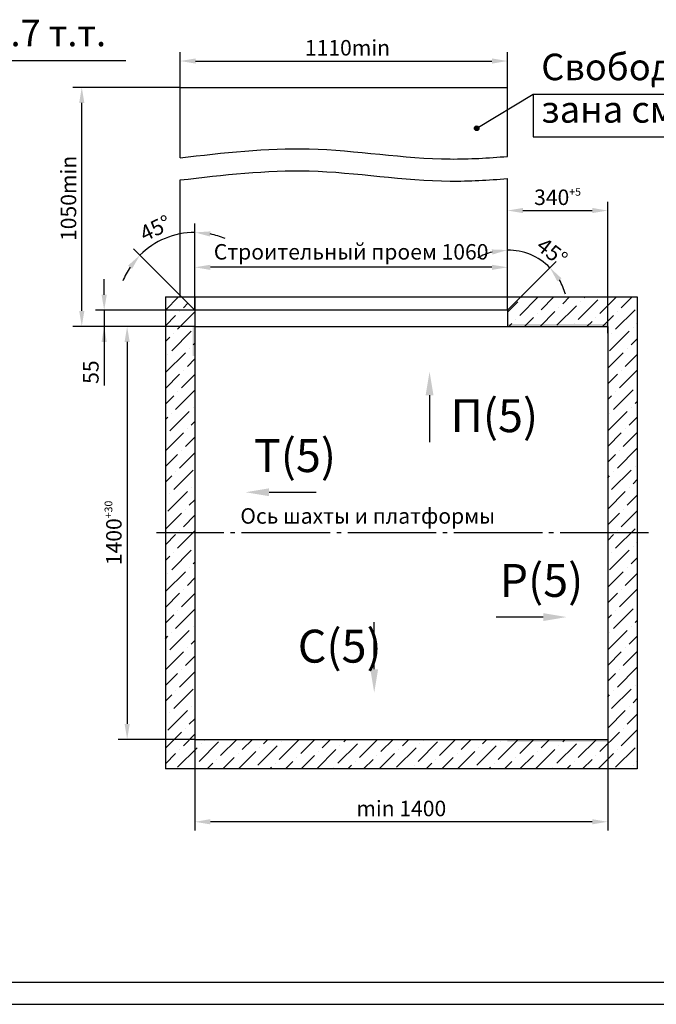
# Model space of a CAD drawing. Units: millimetres. Extents: x -459 to 1581, y -282 to 558.
# Drawn here: x -277 to -133, y -282 to -59 of the extents above; entities that cross this region are included whole.
import ezdxf
from ezdxf.enums import TextEntityAlignment as Align

# ---------------------------------------------------------------- set-up
doc = ezdxf.new("R2010")
doc.units = ezdxf.units.MM
doc.linetypes.add('CENTER5', pattern=[24, 20, -1.5, 1, -1.5])
doc.layers.add('ЕСКД_РАЗМЕРЫ', color=152, linetype='Continuous', lineweight=25)
doc.styles.add('GOST', font='txt')
doc.dimstyles.get("Standard").update_dxf_attribs({"dimtxt": 3.5, "dimasz": 3.5, "dimexe": 2, "dimexo": 0, "dimgap": 1.25, "dimtad": 1, "dimdec": 3, "dimdsep": 46, "dimtxsty": 'Standard', "dimcen": 3.5, "dimclrd": 3, "dimclre": 1, "dimclrt": 3, "dimadec": 0, "dimazin": 0, "dimtfac": 1, "dimtdec": 3, "dimtmove": 0, "dimatfit": 0, "dimfxl": 1, "dimtolj": 1, "dimarcsym": 0})
doc.dimstyles.new('STANDARD$0', dxfattribs={"dimtxt": 3.5, "dimasz": 3.5, "dimexe": 2, "dimexo": 0, "dimgap": 1.25, "dimtad": 1, "dimdec": 3, "dimtxsty": 'Standard', "dimcen": 3.5, "dimclrd": 3, "dimclre": 1, "dimclrt": 3, "dimadec": 0, "dimazin": 2, "dimtfac": 1, "dimtdec": 3, "dimtmove": 0, "dimatfit": 3, "dimfxl": 1, "dimtolj": 1, "dimarcsym": 0})

# ---------------------------------------------------------------- blocks, each defined once
blk = doc.blocks.new('A2_2')
at = {"linetype": 'Continuous'}
blk.add_line((20, 5.14), (589, 5.14), dxfattribs=at)
at = {"color": 1, "linetype": 'Continuous'}
blk.add_line((0, 0.14), (594, 0.14), dxfattribs=at)
at = {"color": 5, "linetype": 'Continuous', "style": 'GOST'}
blk.add_attdef('НОМЕР(ВЕРХНИЙ)', text='', height=6, rotation=180, dxfattribs=at).set_placement((56.98, 411.04), align=Align.CENTER)
blk.add_attdef('НОМЕР(нижний)', text='', height=6, dxfattribs=at).set_placement((524, 9.21), align=Align.CENTER)
at = {"color": 3, "linetype": 'Continuous', "style": 'GOST'}
blk.add_attdef('ЛИСТ', text='', height=3.5, dxfattribs=at).set_placement((584, 7.21), align=Align.CENTER)
at = {"color": 3, "linetype": 'Continuous', "width": 0.8}
blk.add_attdef('FULPATH', (404.02, 1.13), '', height=3, dxfattribs=at)
blk = doc.blocks.new('*D390')
at = {"layer": 'Defpoints', "color": 0}
for p in [(-237.5, -128.68), (-252.81, -222.02), (-237.5, -222.02)]:
    blk.add_point(p, dxfattribs=at)
at = {"layer": 'ЕСКД_РАЗМЕРЫ', "color": 1, "linetype": 'Continuous', "lineweight": -2}
for p, q in [((-237.5, -128.68), (-254.81, -128.68)), ((-237.5, -222.02), (-254.81, -222.02))]:
    blk.add_line(p, q, dxfattribs=at)
at = {"layer": 'ЕСКД_РАЗМЕРЫ', "color": 3, "linetype": 'Continuous', "lineweight": -2}
blk.add_line((-252.81, -132.18), (-252.81, -218.52), dxfattribs=at)
at = {"layer": 'ЕСКД_РАЗМЕРЫ', "color": 3}
for points in [[(-252.23, -132.18), (-253.39, -132.18), (-252.81, -128.68)], [(-253.39, -218.52), (-252.23, -218.52), (-252.81, -222.02)]]:
    blk.add_solid(points, dxfattribs=at)
at = {"layer": 'ЕСКД_РАЗМЕРЫ', "color": 3, "linetype": 'Continuous', "insert": (-255.81, -175.35), "char_height": 3.5, "attachment_point": 5, "rotation": 90}
blk.add_mtext('\\A1;\\A1;1400{\\H0.5x;\\S+30^ ;}', dxfattribs=at)
blk = doc.blocks.new('*D391')
at = {"layer": 'Defpoints', "color": 0}
for p in [(-237.5, -122.02), (-144.17, -128.68), (-237.5, -240.64)]:
    blk.add_point(p, dxfattribs=at)
at = {"layer": 'ЕСКД_РАЗМЕРЫ', "color": 1, "linetype": 'Continuous', "lineweight": -2}
for p, q in [((-237.5, -122.02), (-237.5, -242.64)), ((-144.17, -128.68), (-144.17, -242.64))]:
    blk.add_line(p, q, dxfattribs=at)
at = {"layer": 'ЕСКД_РАЗМЕРЫ', "color": 3, "linetype": 'Continuous', "lineweight": -2}
blk.add_line((-147.67, -240.64), (-234, -240.64), dxfattribs=at)
at = {"layer": 'ЕСКД_РАЗМЕРЫ', "color": 3}
for points in [[(-234, -240.05), (-234, -241.22), (-237.5, -240.64)], [(-147.67, -241.22), (-147.67, -240.05), (-144.17, -240.64)]]:
    blk.add_solid(points, dxfattribs=at)
at = {"layer": 'ЕСКД_РАЗМЕРЫ', "color": 3, "linetype": 'Continuous', "insert": (-190.83, -237.63), "char_height": 3.5, "attachment_point": 5}
blk.add_mtext('\\A1;\\A1;min 1400', dxfattribs=at)
blk = doc.blocks.new('*D392')
at = {"layer": 'Defpoints', "color": 0}
for p in [(-237.5, -115.32), (-237.5, -122.02), (-166.83, -122.02)]:
    blk.add_point(p, dxfattribs=at)
at = {"layer": 'ЕСКД_РАЗМЕРЫ', "color": 1, "linetype": 'Continuous', "lineweight": -2}
for p, q in [((-237.5, -122.02), (-237.5, -113.32)), ((-166.83, -122.02), (-166.83, -113.32))]:
    blk.add_line(p, q, dxfattribs=at)
at = {"layer": 'ЕСКД_РАЗМЕРЫ', "color": 3, "linetype": 'Continuous', "lineweight": -2}
blk.add_line((-170.33, -115.32), (-234, -115.32), dxfattribs=at)
at = {"layer": 'ЕСКД_РАЗМЕРЫ', "color": 3}
for points in [[(-234, -114.74), (-234, -115.91), (-237.5, -115.32)], [(-170.33, -115.91), (-170.33, -114.74), (-166.83, -115.32)]]:
    blk.add_solid(points, dxfattribs=at)
at = {"layer": 'ЕСКД_РАЗМЕРЫ', "color": 3, "linetype": 'Continuous', "insert": (-202.17, -111.82), "char_height": 3.5, "attachment_point": 5}
blk.add_mtext('\\A1;\\A1;Строительный проем 1060', dxfattribs=at)
blk = doc.blocks.new('*D393')
at = {"layer": 'Defpoints', "color": 0}
for p in [(-242.05, -108.03), (-240.5, -122.02), (-237.5, -125.02), (-237.5, -125.02), (-237.5, -128.68)]:
    blk.add_point(p, dxfattribs=at)
at = {"layer": 'ЕСКД_РАЗМЕРЫ', "color": 1, "linetype": 'Continuous', "lineweight": -2}
for p, q in [((-237.5, -125.02), (-237.5, -105.43)), ((-240.5, -122.02), (-251.35, -111.17))]:
    blk.add_line(p, q, dxfattribs=at)
at = {"layer": 'ЕСКД_РАЗМЕРЫ', "color": 3, "linetype": 'Continuous', "lineweight": -2}
for start, end in [(90, 135), (67.1539, 78.5769), (146.4231, 157.8461)]:
    blk.add_arc((-237.5, -125.02), 17.58, start, end, dxfattribs=at)
at = {"layer": 'ЕСКД_РАЗМЕРЫ', "color": 3}
for points in [[(-233.96, -107.2), (-234.08, -108.36), (-237.5, -107.43)], [(-251.7, -115.66), (-252.6, -114.92), (-249.93, -112.58)]]:
    blk.add_solid(points, dxfattribs=at)
at = {"layer": 'ЕСКД_РАЗМЕРЫ', "color": 3, "linetype": 'Continuous', "insert": (-246.42, -106.46), "char_height": 3.5, "attachment_point": 5, "rotation": 25.6735}
blk.add_mtext('\\A1;45%%d', dxfattribs=at)
blk = doc.blocks.new('*D394')
at = {"layer": 'Defpoints', "color": 0}
for p in [(-163.31, -111.88), (-163.83, -122.02), (-166.83, -125.02), (-166.83, -125.02), (-166.83, -128.68)]:
    blk.add_point(p, dxfattribs=at)
at = {"layer": 'ЕСКД_РАЗМЕРЫ', "color": 1, "linetype": 'Continuous', "lineweight": -2}
for p, q in [((-166.83, -125.02), (-166.83, -109.41)), ((-163.83, -122.02), (-155.8, -113.98))]:
    blk.add_line(p, q, dxfattribs=at)
at = {"layer": 'ЕСКД_РАЗМЕРЫ', "color": 3, "linetype": 'Continuous', "lineweight": -2}
for start, end in [(104.7828, 119.5656), (45, 90), (15.4344, 30.2172)]:
    blk.add_arc((-166.83, -125.02), 13.6, start, end, dxfattribs=at)
at = {"layer": 'ЕСКД_РАЗМЕРЫ', "color": 3}
for points in [[(-170.23, -112.44), (-170.38, -111.28), (-166.83, -111.41)], [(-154.62, -117.81), (-155.54, -118.53), (-157.22, -115.4)]]:
    blk.add_solid(points, dxfattribs=at)
at = {"layer": 'ЕСКД_РАЗМЕРЫ', "color": 3, "linetype": 'Continuous', "insert": (-156.72, -111.84), "char_height": 3.5, "attachment_point": 5, "rotation": 322.4973}
blk.add_mtext('\\A1;45%%d', dxfattribs=at)
blk = doc.blocks.new('*D395')
at = {"layer": 'Defpoints', "color": 0}
for p in [(-237.5, -125.02), (-258, -128.68), (-237.5, -128.68)]:
    blk.add_point(p, dxfattribs=at)
at = {"layer": 'ЕСКД_РАЗМЕРЫ', "color": 3, "linetype": 'Continuous', "lineweight": -2}
for p, q in [((-258, -121.52), (-258, -118.02)), ((-258, -125.02), (-258, -128.68)), ((-258, -128.68), (-258, -142.01)), ((-258, -132.18), (-258, -135.68))]:
    blk.add_line(p, q, dxfattribs=at)
at = {"layer": 'ЕСКД_РАЗМЕРЫ', "color": 1, "linetype": 'Continuous', "lineweight": -2}
for p, q in [((-237.5, -125.02), (-260, -125.02)), ((-237.5, -128.68), (-260, -128.68))]:
    blk.add_line(p, q, dxfattribs=at)
at = {"layer": 'ЕСКД_РАЗМЕРЫ', "color": 3}
for points in [[(-258.59, -121.52), (-257.42, -121.52), (-258, -125.02)], [(-257.42, -132.18), (-258.59, -132.18), (-258, -128.68)]]:
    blk.add_solid(points, dxfattribs=at)
at = {"layer": 'ЕСКД_РАЗМЕРЫ', "color": 3, "linetype": 'Continuous', "insert": (-261.01, -139.01), "char_height": 3.5, "attachment_point": 5, "rotation": 90}
blk.add_mtext('\\A1;55', dxfattribs=at)
blk = doc.blocks.new('28')
blk.add_line((5, 0), (15, 0))
blk.add_solid([(5, -0.833333), (5, 0.833333), (0, 0)])
blk = doc.blocks.new('*D455')
at = {"layer": 'Defpoints', "color": 0}
for p in [(-263.07, -74.65), (-240.83, -74.65), (-237.5, -128.68)]:
    blk.add_point(p, dxfattribs=at)
at = {"layer": 'ЕСКД_РАЗМЕРЫ', "color": 1, "linetype": 'Continuous', "lineweight": -2}
for p, q in [((-240.83, -74.65), (-265.07, -74.65)), ((-237.5, -128.68), (-265.07, -128.68))]:
    blk.add_line(p, q, dxfattribs=at)
at = {"layer": 'ЕСКД_РАЗМЕРЫ', "color": 3, "linetype": 'Continuous', "lineweight": -2}
blk.add_line((-263.07, -125.18), (-263.07, -78.15), dxfattribs=at)
at = {"layer": 'ЕСКД_РАЗМЕРЫ', "color": 3}
for points in [[(-262.48, -78.15), (-263.65, -78.15), (-263.07, -74.65)], [(-263.65, -125.18), (-262.48, -125.18), (-263.07, -128.68)]]:
    blk.add_solid(points, dxfattribs=at)
at = {"layer": 'ЕСКД_РАЗМЕРЫ', "color": 3, "linetype": 'Continuous', "insert": (-266.07, -99.74), "char_height": 3.5, "attachment_point": 5, "rotation": 90}
blk.add_mtext('\\A1;\\A1;1050min', dxfattribs=at)
blk = doc.blocks.new('point')
h = blk.add_hatch()
h.set_pattern_fill('ANSI37', color=1, scale=0.02, style=0)
h.set_pattern_definition([(45, (0, 0), (-0.001767767, 0.001767767), []), (135, (0, 0), (-0.001767767, -0.001767767), [])])
h.paths.add_polyline_path([(0.5, 0, 1), (-0.5, 0, 1)])
at = {"color": 1}
blk.add_circle((0, 0), 0.5, dxfattribs=at)
blk = doc.blocks.new('*D456')
at = {"layer": 'Defpoints', "color": 0}
for p in [(-144.17, -102.49), (-166.83, -125.02), (-144.17, -130.17)]:
    blk.add_point(p, dxfattribs=at)
at = {"layer": 'ЕСКД_РАЗМЕРЫ', "color": 1, "linetype": 'Continuous', "lineweight": -2}
for p, q in [((-166.83, -125.02), (-166.83, -100.49)), ((-144.17, -130.17), (-144.17, -100.49))]:
    blk.add_line(p, q, dxfattribs=at)
at = {"layer": 'ЕСКД_РАЗМЕРЫ', "color": 3, "linetype": 'Continuous', "lineweight": -2}
blk.add_line((-163.33, -102.49), (-147.67, -102.49), dxfattribs=at)
at = {"layer": 'ЕСКД_РАЗМЕРЫ', "color": 3}
for points in [[(-163.33, -101.9), (-163.33, -103.07), (-166.83, -102.49)], [(-147.67, -103.07), (-147.67, -101.9), (-144.17, -102.49)]]:
    blk.add_solid(points, dxfattribs=at)
at = {"layer": 'ЕСКД_РАЗМЕРЫ', "color": 3, "linetype": 'Continuous', "insert": (-155.5, -99.49), "char_height": 3.5, "attachment_point": 5}
blk.add_mtext('\\A1;\\A1;340{\\H0.5x;\\S+5^ ;}', dxfattribs=at)
blk = doc.blocks.new('*D457')
at = {"layer": 'Defpoints', "color": 0}
for p in [(-166.83, -68.7), (-240.83, -74.65), (-166.83, -74.65)]:
    blk.add_point(p, dxfattribs=at)
at = {"layer": 'ЕСКД_РАЗМЕРЫ', "color": 1, "linetype": 'Continuous', "lineweight": -2}
for p, q in [((-240.83, -74.65), (-240.83, -66.7)), ((-166.83, -74.65), (-166.83, -66.7))]:
    blk.add_line(p, q, dxfattribs=at)
at = {"layer": 'ЕСКД_РАЗМЕРЫ', "color": 3, "linetype": 'Continuous', "lineweight": -2}
blk.add_line((-237.33, -68.7), (-170.33, -68.7), dxfattribs=at)
at = {"layer": 'ЕСКД_РАЗМЕРЫ', "color": 3}
for points in [[(-237.33, -68.11), (-237.33, -69.28), (-240.83, -68.7)], [(-170.33, -69.28), (-170.33, -68.11), (-166.83, -68.7)]]:
    blk.add_solid(points, dxfattribs=at)
at = {"layer": 'ЕСКД_РАЗМЕРЫ', "color": 3, "linetype": 'Continuous', "insert": (-203, -65.7), "char_height": 3.5, "attachment_point": 5}
blk.add_mtext('\\A1;\\A1;1110min', dxfattribs=at)

msp = doc.modelspace()

# ---------------------------------------------------------------- hatches: boundary and pattern name
at = {"linetype": 'Continuous'}
h = msp.add_hatch(dxfattribs=at)
h.set_pattern_fill('ANSI36', color=1, scale=20, style=0)
h.set_pattern_definition([(45, (-545.4634, 1065.6948), (1.325825, 4.861359), [6.25, -1.25, 0, -1.25])])
edge = h.paths.add_edge_path()
edge.add_line((-237.500609, -222.015481), (-144.167276, -222.015481))
edge.add_line((-144.167276, -175.348814), (-144.167276, -222.015481))
edge.add_line((-137.500609, -175.348814), (-144.167276, -175.348814))
edge.add_line((-137.500609, -175.348814), (-137.500609, -228.682147))
edge.add_line((-137.500609, -228.682147), (-244.167276, -228.682147))
edge.add_line((-244.167276, -175.348814), (-244.167276, -228.682147))
edge.add_line((-237.500609, -175.348814), (-244.167276, -175.348814))
edge.add_line((-237.500609, -175.348814), (-237.500609, -222.015481))
edge = h.paths.add_edge_path()
edge.add_line((-166.833942, -125.015481), (-163.833942, -122.015481))
edge.add_line((-163.833942, -122.015481), (-137.500609, -122.015481))
edge.add_line((-137.500609, -122.015481), (-137.500609, -175.348814))
edge.add_line((-137.500609, -175.348814), (-144.167276, -175.348814))
edge.add_line((-144.167276, -128.682147), (-144.167276, -175.348814))
edge.add_line((-166.833942, -128.682147), (-144.167276, -128.682147))
edge.add_line((-166.833942, -125.015481), (-166.833942, -128.682147))
edge = h.paths.add_edge_path()
edge.add_line((-237.500609, -125.015481), (-237.500609, -128.682147))
edge.add_line((-237.500609, -128.682147), (-237.500609, -175.348814))
edge.add_line((-237.500609, -175.348814), (-244.167276, -175.348814))
edge.add_line((-244.167276, -122.015481), (-244.167276, -175.348814))
edge.add_line((-244.167276, -122.015481), (-240.500609, -122.015481))
edge.add_line((-237.500609, -125.015481), (-240.500609, -122.015481))
for points in [[(-237.500609, -135.348814), (-238.033942, -135.348814), (-238.033942, -128.682147), (-237.500609, -128.682147)], [(-144.167276, -128.148814), (-166.833942, -128.148814), (-166.833942, -128.682147), (-144.167276, -128.682147)], [(-144.167276, -222.548814), (-166.833942, -222.548814), (-166.833942, -222.015481), (-144.167276, -222.015481)]]:
    msp.add_hatch(color=7, dxfattribs=at).paths.add_polyline_path(points)

# ---------------------------------------------------------------- linework, layer by layer
at = {"color": 3, "linetype": 'Continuous'}
for p, q in [((-320.536854, -68.539879), (-253.108283, -68.539879)), ((-161.037842, -76.219994), (-122.323557, -76.219994)), ((-161.037842, -76.219994), (-161.037842, -85.819994)), ((-161.037842, -85.819994), (-93.609271, -85.819994))]:
    msp.add_line(p, q, dxfattribs=at)
at = {"color": 1, "linetype": 'Continuous'}
for p, q in [((-240.833942, -74.654243), (-166.833942, -74.654243)), ((-240.833942, -90.583953), (-240.833942, -74.654243)), ((-166.833942, -90.247536), (-166.833942, -74.654243)), ((-173.783808, -83.902453), (-161.037842, -76.219994)), ((-240.833942, -122.015481), (-240.833942, -95.583953)), ((-166.833942, -125.015481), (-166.833942, -95.247536)), ((-240.833942, -122.015481), (-237.500609, -122.015481))]:
    msp.add_line(p, q, dxfattribs=at)
at = {"color": 7, "linetype": 'Continuous'}
for p, q in [((-244.167276, -122.015481), (-244.167276, -228.682147)), ((-244.167276, -122.015481), (-137.500609, -122.015481)), ((-137.500609, -122.015481), (-137.500609, -228.682147)), ((-237.500609, -125.015481), (-237.500609, -222.015481)), ((-166.833942, -125.015481), (-166.833942, -128.682147)), ((-237.500609, -128.682147), (-144.167276, -128.682147)), ((-144.167276, -128.682147), (-144.167276, -222.015481)), ((-237.500609, -222.015481), (-144.167276, -222.015481)), ((-137.500609, -228.682147), (-244.167276, -228.682147))]:
    msp.add_line(p, q, dxfattribs=at)
at = {"linetype": 'Continuous'}
for p, q in [((-237.500609, -125.015481), (-240.500609, -122.015481)), ((-166.833942, -125.015481), (-163.833942, -122.015481)), ((-166.833942, -125.015481), (-237.500609, -125.015481))]:
    msp.add_line(p, q, dxfattribs=at)
at = {"color": 4, "linetype": 'CENTER5'}
msp.add_line((-134.935565, -175.348814), (-246.167675, -175.348814), dxfattribs=at)
at = {"color": 1, "linetype": 'Continuous'}
for points in [[(-240.833942, -90.583953), (-231.09528, -89.439526), (-210.734706, -87.04688), (-186.085194, -91.539734), (-171.145079, -90.601891), (-166.833942, -90.247536)], [(-240.833942, -95.583953), (-231.09528, -94.439526), (-210.734706, -92.04688), (-186.085194, -96.539734), (-171.145079, -95.601891), (-166.833942, -95.247536)]]:
    msp.add_open_spline(points, degree=3, knots=[0, 0, 0, 0, 29.2834384701, 61.22274364, 74.1752777859, 74.1752777859, 74.1752777859, 74.1752777859], dxfattribs=at)

# ---------------------------------------------------------------- block references
at = {"color": 3, "linetype": 'Continuous'}
msp.add_blockref('A2_2', (-459.307963, -282.033238), dxfattribs=at)
at = {"color": 1, "linetype": 'Continuous'}
msp.add_blockref('point', (-173.783808, -83.902453), dxfattribs=at)
at = {"color": 1, "linetype": 'Continuous', "xscale": 1.0625, "yscale": 1.0625, "zscale": 1.0625}
for p, rotation in [((-184.4418, -138.923161), 270), ((-196.947676, -211.477826), 90)]:
    msp.add_blockref('28', p, dxfattribs=dict(at, rotation=rotation))
at = {"color": 1, "linetype": 'Continuous', "yscale": 1.0625, "zscale": 1.0625}
for p, xscale in [((-226.041395, -166.157635), 1.0625), ((-153.416403, -194.368176), -1.0625)]:
    msp.add_blockref('28', p, dxfattribs=dict(at, xscale=xscale))

# ---------------------------------------------------------------- texts
at = {"color": 5, "attachment_point": 1, "style": 'GOST'}
for s, insert, char_height in [('\\A1;зана см. п.7 т.т.', (-318.689095, -59.353774), 6), ('\\A1;Свободная', (-159.190083, -67.03389), 6), ('\\A1;зана см. п.7 т.т.', (-159.190083, -76.63389), 6), ('\\A1;П(5)', (-179.702151, -145.137616), 7.4375), ('\\A1;Т(5)', (-224.152892, -154.160145), 7.4375), ('\\A1;Р(5)', (-168.594887, -182.370686), 7.4375), ('\\A1;С(5)', (-214.232024, -197.227482), 7.4375)]:
    msp.add_mtext(s, dxfattribs=dict(at, insert=insert, char_height=char_height))
at = {"color": 3, "insert": (-227.227122, -169.765179), "char_height": 3.5, "attachment_point": 1}
msp.add_mtext('\\A1;Ось шахты и платформы', dxfattribs=at)

# ---------------------------------------------------------------- dimensions: what is measured, and where the dimension line sits
at = {"layer": 'ЕСКД_РАЗМЕРЫ', "color": 7, "linetype": 'Continuous'}
for base, p1, p2, text, picture, middle in [((-166.833942, -68.698325), (-240.833942, -74.654243), (-166.833942, -74.654243), '\\A1;<>min', '*D457', (-202.996098, -68.698325)), ((-144.167276, -102.48719), (-166.833942, -125.015481), (-144.167276, -130.166166), '\\A1;<>{\\H0.5x;\\S+5^ ;}', '*D456', (-155.500609, -102.48719))]:
    dim = msp.add_linear_dim(base=base, p1=p1, p2=p2, text=text, dimstyle='STANDARD$0', override={"dimdec": 0, "dimlfac": 15, "dimtdec": 0}, dxfattribs=at)
    dim.commit()
    dim.dimension.update_dxf_attribs({"geometry": picture, "text_midpoint": middle, "dimtype": 160})
dim = msp.add_linear_dim(base=(-263.065202, -74.654243), p1=(-237.500609, -128.682147), p2=(-240.833942, -74.654243), angle=90, text='\\A1;1050min', dimstyle='STANDARD$0', override={"dimdec": 0, "dimlfac": 15, "dimtdec": 0}, dxfattribs=at)
dim.commit()
dim.dimension.update_dxf_attribs({"geometry": '*D455', "text_midpoint": (-263.065202, -99.739544), "dimtype": 160})
at = {"layer": 'ЕСКД_РАЗМЕРЫ', "linetype": 'Continuous'}
for base, line1, line2, picture, middle in [((-242.051788, -108.03025), ((-237.500609, -125.015481), (-237.500609, -128.682147)), ((-237.500609, -125.015481), (-240.500609, -122.015481)), '*D393', (-245.118922, -109.167055)), ((-163.313187, -111.875842), ((-166.833942, -125.015481), (-166.833942, -128.682147)), ((-166.833942, -125.015481), (-163.833942, -122.015481)), '*D394', (-158.552356, -114.223765))]:
    dim = msp.add_angular_dim_2l(base=base, line1=line1, line2=line2, dimstyle='Standard', override={"dimdec": 0, "dimlfac": 15, "dimdsep": 44, "dimazin": 2, "dimatfit": 3}, dxfattribs=at)
    dim.commit()
    dim.dimension.update_dxf_attribs({"geometry": picture, "text_midpoint": middle, "dimtype": 162})
dim = msp.add_linear_dim(base=(-237.500609, -115.324817), p1=(-166.833942, -122.015481), p2=(-237.500609, -122.015481), text='\\A1;Строительный проем <>', dimstyle='STANDARD$0', override={"dimlfac": 15}, dxfattribs=at)
dim.commit()
dim.dimension.update_dxf_attribs({"geometry": '*D392', "text_midpoint": (-202.167276, -115.324817), "dimtype": 160})
dim = msp.add_linear_dim(base=(-258.004915, -128.682147), p1=(-237.500609, -125.015481), p2=(-237.500609, -128.682147), angle=90, dimstyle='STANDARD$0', override={"dimlfac": 15}, dxfattribs=at)
dim.commit()
dim.dimension.update_dxf_attribs({"geometry": '*D395', "text_midpoint": (-258.004915, -139.009812), "dimtype": 160})
for base, p1, p2, angle, text, picture, middle in [((-237.500609, -240.635774), (-144.167276, -128.682147), (-237.500609, -122.015481), 180, '\\A1;min <>', '*D391', (-190.833942, -240.635774)), ((-252.809342, -222.015481), (-237.500609, -128.682147), (-237.500609, -222.015481), 90, '\\A1;<>{\\H0.5x;\\S+30^ ;}', '*D390', (-252.809342, -175.348814))]:
    dim = msp.add_linear_dim(base=base, p1=p1, p2=p2, angle=angle, text=text, dimstyle='STANDARD$0', override={"dimlfac": 15}, dxfattribs=at)
    dim.commit()
    dim.dimension.update_dxf_attribs({"geometry": picture, "text_midpoint": middle, "dimtype": 160})

doc.saveas('drawing.dxf')
